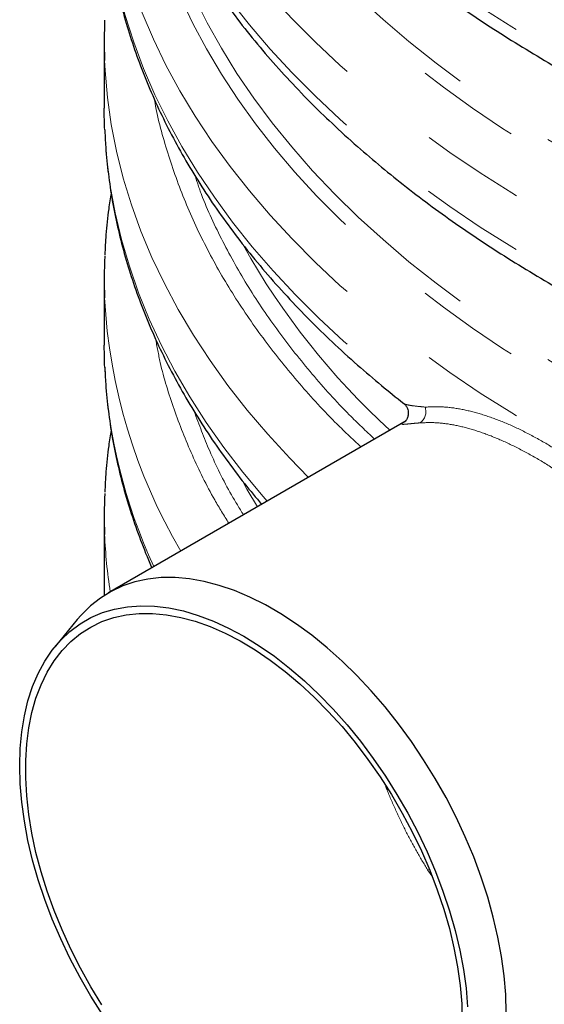
# Model space of a CAD drawing. Units: millimetres. Extents: x 0 to 420, y 0 to 297.
# Drawn here: x 363 to 369, y 111 to 123 of the extents above; entities that cross this region are included whole.
import ezdxf

# ---------------------------------------------------------------- set-up
doc = ezdxf.new("R2010")
doc.units = ezdxf.units.MM
doc.linetypes.add('PHANTOM', pattern=[12.7, 6.35, -1.27, 1.27, -1.27, 1.27, -1.27])

msp = doc.modelspace()

# ---------------------------------------------------------------- linework, layer by layer
at = {"color": 7, "linetype": 'Continuous', "lineweight": 25}
for p, q in [((363.9455, 122.6087), (363.9455, 121.7922)), ((363.9504, 121.5496), (363.9455, 121.7922)), ((363.9455, 119.7509), (363.9455, 118.9343)), ((367.5878, 118.0213), (363.9965, 115.9481)), ((363.9455, 116.893), (363.9455, 115.9628)), ((363.9455, 115.9628), (363.9457, 115.9172)), ((363.6201, 115.6263), (363.3557, 115.3044))]:
    msp.add_line(p, q, dxfattribs=at)
at = {"color": 8, "linetype": 'PHANTOM', "lineweight": 18}
for p, q in [((367.8665, 112.6178), (367.8467, 112.6096)), ((367.8467, 112.6096), (367.8977, 112.5371))]:
    msp.add_line(p, q, dxfattribs=at)
at = {"color": 8, "linetype": 'PHANTOM', "lineweight": 18, "flags": 128}
for points in [[(363.9506, 129.6897), (363.9592, 129.5313), (363.9899, 129.2063), (364.0381, 128.8821), (364.1037, 128.5588), (364.1867, 128.2369), (364.2869, 127.9167), (364.4044, 127.5984), (364.539, 127.2823), (364.6906, 126.9689), (364.8589, 126.6583), (365.044, 126.3508), (365.2454, 126.0469), (365.4632, 125.7467), (365.697, 125.4506), (365.9467, 125.1588), (366.212, 124.8716), (366.4926, 124.5893), (366.7883, 124.3123), (367.0987, 124.0406), (367.4237, 123.7747), (367.7628, 123.5147), (368.1158, 123.2609), (368.4822, 123.0136), (368.8618, 122.773), (369.2542, 122.5393), (369.659, 122.3128), (370.0758, 122.0937), (370.5042, 121.8821), (370.9438, 121.6783), (371.3941, 121.4826), (371.8548, 121.295), (372.3254, 121.1158), (372.8053, 120.9451), (373.2943, 120.7831), (373.7917, 120.6299), (374.2972, 120.4858), (374.8102, 120.3508), (375.3302, 120.2251), (375.8567, 120.1088), (376.3892, 120.002), (376.9272, 119.9048), (377.4702, 119.8173), (378.0177, 119.7396), (378.5691, 119.6718), (379.1238, 119.6139), (379.6814, 119.566), (380.2414, 119.5281), (380.8031, 119.5003), (381.366, 119.4826), (381.9296, 119.475), (382.4933, 119.4775), (383.0566, 119.4902), (383.619, 119.5129), (384.1799, 119.5458), (384.7387, 119.5887), (385.295, 119.6416), (385.8481, 119.7045), (386.3976, 119.7772), (386.9429, 119.8598), (387.4835, 119.9522), (388.0188, 120.0542), (388.5484, 120.1658), (389.0717, 120.2868), (389.5883, 120.4172), (390.0975, 120.5567), (390.599, 120.7054), (391.0923, 120.863), (391.5768, 121.0293), (392.0522, 121.2043), (392.5178, 121.3877), (392.9734, 121.5794), (393.4184, 121.7792), (393.8525, 121.9869), (394.2751, 122.2023), (394.686, 122.4251), (395.0846, 122.6553), (395.4706, 122.8924), (395.8437, 123.1364), (396.2035, 123.387), (396.5496, 123.6439), (396.8816, 123.9069), (397.1994, 124.1757), (397.5025, 124.4501), (397.7907, 124.7298), (398.0636, 125.0146), (398.3211, 125.3041), (398.5629, 125.5981), (398.7887, 125.8963), (398.9984, 126.1984), (399.1917, 126.5041), (399.3684, 126.8132), (399.5283, 127.1253), (399.6714, 127.44), (399.7975, 127.7573), (399.9064, 128.0766), (399.998, 128.3977), (400.0724, 128.7203), (400.1292, 129.0441), (400.1687, 129.3687), (400.19, 129.6789)], [(363.951, 127.6782), (363.9592, 127.5291), (363.9899, 127.2042), (364.0381, 126.8799), (364.1037, 126.5567), (364.1867, 126.2348), (364.2869, 125.9145), (364.4044, 125.5962), (364.539, 125.2802), (364.6906, 124.9667), (364.8589, 124.6561), (365.044, 124.3487), (365.2454, 124.0447), (365.4632, 123.7445), (365.697, 123.4484), (365.9467, 123.1566), (366.212, 122.8695), (366.4926, 122.5872), (366.7883, 122.3101), (367.0987, 122.0384), (367.4237, 121.7725), (367.7628, 121.5125), (368.1158, 121.2588), (368.4822, 121.0114), (368.8618, 120.7708), (369.2542, 120.5372)], [(399.7931, 127.6673), (399.7513, 127.3642), (399.6901, 127.0441), (399.6115, 126.7252), (399.5156, 126.4079), (399.4024, 126.0926), (399.2722, 125.7794), (399.125, 125.4687), (398.9609, 125.1609), (398.7802, 124.8562), (398.583, 124.5549), (398.3695, 124.2573), (398.1399, 123.9638), (397.8944, 123.6746), (397.6334, 123.3899), (397.357, 123.1102), (397.0655, 122.8355), (396.7591, 122.5663), (396.4383, 122.3028), (396.1034, 122.0453), (395.7545, 121.7939), (395.3922, 121.549), (395.0167, 121.3108), (394.6285, 121.0795), (394.2278, 120.8554), (393.8152, 120.6386), (393.3909, 120.4294), (392.9555, 120.2281), (392.5094, 120.0347), (392.0529, 119.8495), (391.5866, 119.6727), (391.1109, 119.5044), (390.6263, 119.3448), (390.1332, 119.1941), (389.6322, 119.0524), (389.1237, 118.9199), (388.6083, 118.7966), (388.0864, 118.6828), (387.5585, 118.5784), (387.0253, 118.4837), (386.4872, 118.3987), (385.9447, 118.3236), (385.3983, 118.2582), (384.8487, 118.2029), (384.2964, 118.1575), (383.7418, 118.1221), (383.1857, 118.0969), (382.6284, 118.0817), (382.0705, 118.0766), (381.5127, 118.0817), (380.9554, 118.0969), (380.3992, 118.1221), (379.8446, 118.1575), (379.2923, 118.2029), (378.7427, 118.2582), (378.1964, 118.3236), (377.6539, 118.3987), (377.1157, 118.4837), (376.5825, 118.5784), (376.0547, 118.6828), (375.5328, 118.7966), (375.0173, 118.9199), (374.5088, 119.0524), (374.0078, 119.1941), (373.5148, 119.3448), (373.0301, 119.5044), (372.5544, 119.6727), (372.0881, 119.8495), (371.6317, 120.0347), (371.1855, 120.2281), (370.7501, 120.4294), (370.3259, 120.6386), (369.9132, 120.8554), (369.5126, 121.0795), (369.1243, 121.3108), (368.7488, 121.549), (368.3865, 121.7939), (368.0377, 122.0453), (367.7027, 122.3028), (367.3819, 122.5663), (367.0756, 122.8355), (366.7841, 123.1102), (366.5076, 123.3899), (366.2466, 123.6746), (366.0011, 123.9638), (365.7715, 124.2573), (365.558, 124.5549), (365.3608, 124.8562), (365.1801, 125.1609), (365.0161, 125.4687), (364.8689, 125.7794), (364.7386, 126.0926), (364.6255, 126.4079), (364.5296, 126.7252), (364.4509, 127.0441), (364.3897, 127.3642), (364.348, 127.6667)], [(363.9506, 127.0359), (363.9592, 126.8775), (363.9899, 126.5526), (364.0381, 126.2283), (364.1037, 125.9051), (364.1867, 125.5832), (364.2869, 125.2629), (364.4044, 124.9446), (364.539, 124.6286), (364.6906, 124.3151), (364.8589, 124.0045), (365.044, 123.6971), (365.2454, 123.3931), (365.4632, 123.0929), (365.697, 122.7968), (365.9467, 122.505), (366.212, 122.2179), (366.4926, 121.9356), (366.7883, 121.6585), (367.0987, 121.3868), (367.4237, 121.1209), (367.7628, 120.8609), (368.1158, 120.6072), (368.4822, 120.3598), (368.8618, 120.1192), (369.2542, 119.8856), (369.659, 119.659), (370.0758, 119.4399), (370.5042, 119.2283), (370.9438, 119.0246), (371.3941, 118.8288), (371.8548, 118.6412), (372.3254, 118.462), (372.8053, 118.2913), (373.2943, 118.1293), (373.7917, 117.9762), (374.2972, 117.832), (374.8102, 117.6971), (375.3302, 117.5713), (375.8567, 117.455), (376.3892, 117.3482), (376.9272, 117.251), (377.4702, 117.1635), (378.0177, 117.0858), (378.5691, 117.018), (379.1238, 116.9601), (379.6814, 116.9122), (380.2414, 116.8743), (380.8031, 116.8465), (381.366, 116.8288), (381.9296, 116.8212), (382.4933, 116.8238), (383.0566, 116.8364), (383.619, 116.8592), (384.1799, 116.892), (384.7387, 116.9349), (385.295, 116.9878), (385.8481, 117.0507), (386.3976, 117.1235), (386.9429, 117.2061), (387.4835, 117.2984), (388.0188, 117.4004), (388.5484, 117.512), (389.0717, 117.633), (389.5883, 117.7634), (390.0975, 117.903), (390.599, 118.0516), (391.0923, 118.2092), (391.5768, 118.3756), (392.0522, 118.5506), (392.5178, 118.734), (392.9734, 118.9257), (393.4184, 119.1255), (393.8525, 119.3332), (394.2751, 119.5485), (394.686, 119.7714), (395.0846, 120.0015), (395.4706, 120.2387), (395.8437, 120.4827), (396.2035, 120.7332), (396.5496, 120.9901), (396.8816, 121.2531), (397.1994, 121.522), (397.5025, 121.7964), (397.7907, 122.0761), (398.0636, 122.3608), (398.3211, 122.6504), (398.5629, 122.9444), (398.7887, 123.2426), (398.9984, 123.5447), (399.1917, 123.8504), (399.3684, 124.1594), (399.5283, 124.4715), (399.6714, 124.7863), (399.7975, 125.1035), (399.9064, 125.4228), (399.998, 125.7439), (400.0724, 126.0665), (400.1292, 126.3903), (400.1687, 126.715), (400.19, 127.0251)], [(364.5679, 127.1328), (364.5886, 127.044), (364.6741, 126.7261), (364.7769, 126.4099), (364.8969, 126.0958), (365.034, 125.784), (365.1881, 125.4748), (365.3591, 125.1686), (365.5467, 124.8657), (365.7507, 124.5664), (365.9711, 124.2709), (366.2075, 123.9796), (366.4597, 123.6927), (366.7274, 123.4106), (367.0105, 123.1335), (367.3086, 122.8617), (367.6214, 122.5954), (367.9486, 122.335), (368.2898, 122.0807), (368.6448, 121.8328), (369.0132, 121.5914), (369.3946, 121.3568), (369.7887, 121.1294), (370.1949, 120.9092), (370.6131, 120.6965), (371.0426, 120.4916), (371.4831, 120.2946), (371.9342, 120.1057), (372.3954, 119.9251), (372.8662, 119.7531), (373.3463, 119.5896), (373.835, 119.4351), (374.3319, 119.2895), (374.8365, 119.153), (375.3483, 119.0258), (375.8669, 118.908), (376.3916, 118.7997), (376.922, 118.701), (377.4575, 118.612), (377.9976, 118.5329), (378.5418, 118.4636), (379.0895, 118.4043), (379.6402, 118.3549), (380.1933, 118.3157), (380.7482, 118.2865), (381.3045, 118.2675), (381.8615, 118.2586), (382.4188, 118.2599), (382.9757, 118.2713), (383.5317, 118.2929), (384.0862, 118.3245), (384.6388, 118.3663), (385.1887, 118.4182), (385.7356, 118.48), (386.2788, 118.5517), (386.8178, 118.6334), (387.3521, 118.7248), (387.8812, 118.8259), (388.4044, 118.9366), (388.9213, 119.0567), (389.4314, 119.1863), (389.9341, 119.325), (390.429, 119.4729), (390.9156, 119.6297), (391.3934, 119.7953), (391.8618, 119.9695), (392.3206, 120.1521), (392.769, 120.3431), (393.2069, 120.5421), (393.6336, 120.749), (394.0488, 120.9635), (394.452, 121.1856), (394.843, 121.4148), (395.2211, 121.6511), (395.5862, 121.8941), (395.9378, 122.1437), (396.2756, 122.3996), (396.5992, 122.6615), (396.9084, 122.9291), (397.2027, 123.2023), (397.482, 123.4807), (397.7459, 123.764), (397.9941, 124.052), (398.2265, 124.3444), (398.4428, 124.6409), (398.6428, 124.9411), (398.8263, 125.2449), (398.993, 125.5519), (399.1429, 125.8617), (399.2758, 126.1741), (399.3915, 126.4888), (399.4899, 126.8054), (399.571, 127.1237), (399.5749, 127.1409)], [(363.951, 125.0245), (363.9592, 124.8754), (363.9899, 124.5504), (364.0381, 124.2262), (364.1037, 123.9029), (364.1867, 123.581), (364.2869, 123.2608), (364.4044, 122.9425), (364.539, 122.6264), (364.6906, 122.313), (364.8589, 122.0024), (365.044, 121.6949), (365.2454, 121.391), (365.4632, 121.0908), (365.697, 120.7947), (365.9467, 120.5029), (366.212, 120.2157), (366.4926, 119.9334), (366.7883, 119.6563), (367.0987, 119.3847), (367.4237, 119.1187), (367.7628, 118.8588), (368.1158, 118.605), (368.4822, 118.3577), (368.8618, 118.1171), (369.2542, 117.8834)], [(399.7931, 125.0135), (399.7513, 124.7105), (399.6901, 124.3903), (399.6115, 124.0715), (399.5156, 123.7542), (399.4024, 123.4388), (399.2722, 123.1256), (399.125, 122.815), (398.9609, 122.5071), (398.7802, 122.2024), (398.583, 121.9011), (398.3695, 121.6036), (398.1399, 121.31), (397.8944, 121.0208), (397.6334, 120.7362), (397.357, 120.4564), (397.0655, 120.1818), (396.7591, 119.9126), (396.4383, 119.6491), (396.1034, 119.3915), (395.7545, 119.1402), (395.3922, 118.8953), (395.0167, 118.657), (394.6285, 118.4257), (394.2278, 118.2016), (393.8152, 117.9848), (393.3909, 117.7757), (392.9555, 117.5743), (392.5094, 117.3809), (392.0529, 117.1957), (391.5866, 117.0189), (391.1109, 116.8506), (390.6263, 116.691), (390.1332, 116.5403), (389.6322, 116.3986), (389.1237, 116.2661), (388.6083, 116.1428), (388.0864, 116.029), (387.5585, 115.9247), (387.0253, 115.83), (386.4872, 115.745), (385.9447, 115.6698), (385.3983, 115.6045), (384.8487, 115.5491), (384.2964, 115.5037), (383.7418, 115.4684), (383.1857, 115.4431), (382.6284, 115.4279), (382.0705, 115.4229), (381.5127, 115.4279), (380.9554, 115.4431), (380.3992, 115.4684), (379.8446, 115.5037), (379.2923, 115.5491), (378.7427, 115.6045), (378.1964, 115.6698), (377.6539, 115.745), (377.1157, 115.83), (376.5825, 115.9247), (376.0547, 116.029), (375.5328, 116.1428), (375.0173, 116.2661), (374.5088, 116.3986), (374.0078, 116.5403), (373.5148, 116.691), (373.0301, 116.8506), (372.5544, 117.0189), (372.0881, 117.1957), (371.6317, 117.3809), (371.1855, 117.5743), (370.7501, 117.7757), (370.3259, 117.9848), (369.9132, 118.2016), (369.5126, 118.4257), (369.1243, 118.657), (368.7488, 118.8953), (368.3865, 119.1402), (368.0377, 119.3915), (367.7027, 119.6491), (367.3819, 119.9126), (367.0756, 120.1818), (366.7841, 120.4564), (366.5076, 120.7362), (366.2466, 121.0208), (366.0011, 121.31), (365.7715, 121.6036), (365.558, 121.9011), (365.3608, 122.2024), (365.1801, 122.5071), (365.0161, 122.815), (364.8689, 123.1256), (364.7386, 123.4388), (364.6255, 123.7542), (364.5296, 124.0715), (364.4509, 124.3903), (364.3897, 124.7105), (364.348, 125.0129)], [(364.5679, 124.479), (364.5886, 124.3902), (364.6741, 124.0724), (364.7769, 123.7562), (364.8969, 123.442), (365.034, 123.1302), (365.1881, 122.8211), (365.3591, 122.5149), (365.5467, 122.212), (365.7507, 121.9126), (365.9711, 121.6171), (366.2075, 121.3258), (366.4597, 121.039), (366.7274, 120.7568), (367.0105, 120.4797), (367.3086, 120.2079), (367.6214, 119.9417), (367.9486, 119.6813), (368.2898, 119.427), (368.6448, 119.179), (369.0132, 118.9376), (369.3946, 118.7031), (369.7887, 118.4756), (370.1949, 118.2554), (370.6131, 118.0428), (371.0426, 117.8378), (371.4831, 117.6408), (371.9342, 117.4519), (372.3954, 117.2714), (372.8662, 117.0993), (373.3463, 116.9359), (373.835, 116.7813), (374.3319, 116.6357), (374.8365, 116.4993), (375.3483, 116.372), (375.8669, 116.2542), (376.3916, 116.1459), (376.922, 116.0473), (377.4575, 115.9583), (377.9976, 115.8791), (378.5418, 115.8098), (379.0895, 115.7505), (379.6402, 115.7012), (380.1933, 115.6619), (380.7482, 115.6328), (381.3045, 115.6137), (381.8615, 115.6048), (382.4188, 115.6061), (382.9757, 115.6175), (383.5317, 115.6391), (384.0862, 115.6708), (384.6388, 115.7126), (385.1887, 115.7644), (385.7356, 115.8262), (386.2788, 115.898), (386.8178, 115.9796), (387.3521, 116.071), (387.8812, 116.1721), (388.4044, 116.2828), (388.9213, 116.403), (389.4314, 116.5325), (389.9341, 116.6713), (390.429, 116.8191), (390.9156, 116.9759), (391.3934, 117.1415), (391.8618, 117.3157), (392.3206, 117.4984), (392.769, 117.6893), (393.2069, 117.8883), (393.6336, 118.0952), (394.0488, 118.3098), (394.452, 118.5318), (394.843, 118.7611), (395.2211, 118.9973), (395.5862, 119.2404), (395.9378, 119.49), (396.2756, 119.7458), (396.5992, 120.0077), (396.9084, 120.2754), (397.2027, 120.5485), (397.482, 120.8269), (397.7459, 121.1102), (397.9941, 121.3983), (398.2265, 121.6906), (398.4428, 121.9871), (398.6428, 122.2874), (398.8263, 122.5911), (398.993, 122.8981), (399.1429, 123.2079), (399.2758, 123.5204), (399.3915, 123.835), (399.4899, 124.1517), (399.571, 124.4699), (399.5749, 124.4871)], [(363.9511, 124.3909), (363.962, 124.2045), (363.9948, 123.8791), (364.0452, 123.5545), (364.113, 123.2309), (364.1983, 122.9087), (364.3009, 122.5882), (364.4208, 122.2696), (364.5578, 121.9534), (364.7118, 121.6398), (364.8827, 121.3292), (365.0702, 121.0217), (365.2742, 120.7178), (365.4945, 120.4177), (365.7309, 120.1217), (365.9832, 119.83), (366.2511, 119.5431), (366.5343, 119.2611), (366.8326, 118.9844), (367.1457, 118.7131), (367.4733, 118.4477), (367.815, 118.1882)], [(363.9503, 122.3677), (363.9563, 122.2487), (363.9845, 121.9228), (364.0304, 121.5975), (364.0938, 121.2732), (364.1746, 120.9503), (364.2729, 120.6289), (364.3885, 120.3095), (364.5213, 119.9923), (364.6712, 119.6777), (364.838, 119.3659), (365.0215, 119.0572), (365.2217, 118.752), (365.4382, 118.4506), (365.6709, 118.1532), (365.9195, 117.8602), (366.1839, 117.5717), (366.4098, 117.3413)], [(365.911, 117.0533), (365.8625, 117.1089), (365.6172, 117.4032), (365.3879, 117.7018), (365.1749, 118.0044), (364.9783, 118.3106), (364.7984, 118.6203), (364.6353, 118.933), (364.4893, 119.2485), (364.3603, 119.5666), (364.2486, 119.8867), (364.1543, 120.2088), (364.0774, 120.5323), (364.018, 120.8571), (363.9763, 121.1829), (363.9521, 121.5092), (363.9504, 121.5496)], [(365.6297, 117.2675), (365.6673, 117.1999), (365.793, 116.9852)]]:
    msp.add_lwpolyline(points, dxfattribs=at)
at = {"color": 7, "linetype": 'Continuous', "lineweight": 25, "flags": 128}
for points in [[(363.9504, 122.8529), (363.9456, 122.5749), (363.9503, 122.3677)], [(363.9505, 118.6884), (363.9468, 118.8084), (363.9455, 118.9343)], [(368.7946, 110.8829), (368.7883, 111.1034), (368.7695, 111.33), (368.7383, 111.562), (368.6947, 111.7981), (368.6391, 112.0374), (368.5716, 112.2788), (368.4925, 112.5212), (368.4022, 112.7636), (368.3011, 113.0047), (368.1897, 113.2437), (368.0684, 113.4793), (367.9378, 113.7107), (367.7985, 113.9366), (367.6511, 114.1561), (367.4963, 114.3683), (367.3346, 114.5721), (367.167, 114.7667), (366.994, 114.9513), (366.8166, 115.1248), (366.6354, 115.2867), (366.4513, 115.4362), (366.2652, 115.5726), (366.0778, 115.6953), (365.8899, 115.8037), (365.7025, 115.8974), (365.5163, 115.976), (365.3322, 116.039), (365.1511, 116.0863), (364.9736, 116.1176), (364.8007, 116.1328), (364.633, 116.1317), (364.4714, 116.1145), (364.3166, 116.0811), (364.1691, 116.0318), (364.0298, 115.9667), (363.8992, 115.8862), (363.778, 115.7905), (363.6665, 115.6802), (363.6201, 115.6263)], [(362.9256, 113.8628), (362.9319, 114.0723), (362.9508, 114.2736), (362.9822, 114.4656), (363.0259, 114.6476), (363.0818, 114.8186), (363.1495, 114.9779), (363.2288, 115.1247), (363.3193, 115.2583), (363.4206, 115.3782), (363.5322, 115.4837), (363.6536, 115.5744), (363.7842, 115.6498), (363.9234, 115.7096), (364.0705, 115.7535), (364.225, 115.7813), (364.386, 115.7929), (364.5527, 115.7882), (364.7245, 115.7673), (364.9006, 115.7302), (365.08, 115.6771), (365.262, 115.6082), (365.4457, 115.524), (365.6303, 115.4247), (365.8149, 115.3109), (365.9986, 115.183), (366.1806, 115.0417), (366.36, 114.8877), (366.536, 114.7215), (366.7078, 114.5441), (366.8746, 114.3562), (367.0356, 114.1588), (367.19, 113.9527), (367.3372, 113.7388), (367.4764, 113.5183), (367.607, 113.2921), (367.7283, 113.0613), (367.8399, 112.827), (367.9412, 112.5902), (368.0317, 112.352), (368.111, 112.1137), (368.1788, 111.8761), (368.2347, 111.6406), (368.2784, 111.4082), (368.3098, 111.1799), (368.3287, 110.9569)], [(363.9179, 110.9788), (363.7839, 111.1981), (363.6587, 111.4227), (363.5429, 111.6514), (363.4371, 111.8832), (363.3417, 112.117), (363.2572, 112.3517), (363.184, 112.5862), (363.1224, 112.8193), (363.0728, 113.0499), (363.0355, 113.277), (363.0104, 113.4994), (362.9979, 113.7161), (362.9979, 113.9261), (363.0104, 114.1283), (363.0355, 114.3218), (363.0728, 114.5057), (363.1224, 114.6791), (363.184, 114.8412), (363.2572, 114.9911), (363.3417, 115.1283), (363.4371, 115.2519), (363.5429, 115.3616), (363.6587, 115.4566), (363.7839, 115.5366), (363.9179, 115.6011), (364.0601, 115.65), (364.2097, 115.6829), (364.3661, 115.6996), (364.5286, 115.7002), (364.6963, 115.6846), (364.8684, 115.6529), (365.0442, 115.6052), (365.2227, 115.5417), (365.4032, 115.4628), (365.5848, 115.3689), (365.7666, 115.2603), (365.9478, 115.1376), (366.1274, 115.0014), (366.3047, 114.8524), (366.4787, 114.6911), (366.6488, 114.5185), (366.8139, 114.3354), (366.9734, 114.1425), (367.1266, 113.9409), (367.2725, 113.7314), (367.4107, 113.5152), (367.5404, 113.2931), (367.661, 113.0664), (367.7719, 112.8359), (367.8725, 112.603), (367.9626, 112.3686), (368.0414, 112.1339), (368.1088, 111.8999), (368.1644, 111.6679), (368.208, 111.4389), (368.2392, 111.2141), (368.258, 110.9944), (368.2643, 110.7809)], [(363.9234, 110.8641), (363.7842, 111.0846), (363.6536, 111.3108), (363.5322, 111.5416), (363.4206, 111.7759), (363.3193, 112.0127), (363.2288, 112.2509), (363.1495, 112.4893), (363.0818, 112.7268), (363.0259, 112.9623), (362.9822, 113.1947), (362.9508, 113.423), (362.9319, 113.6461), (362.9256, 113.8628)]]:
    msp.add_lwpolyline(points, dxfattribs=at)
at = {"color": 8, "linetype": 'PHANTOM', "lineweight": 18}
for centre, radius, start, end in [((373.4664, 124.5463), 8.9976, 209.35535, 227.5389), ((370.5889, 119.8391), 6.6468, 182.8705, 210.6341), ((370.3824, 118.9821), 6.4385, 182.61514, 204.96251), ((367.6686, 118.1309), 0.1572, 302.55111, 21.35457), ((370.0562, 116.8973), 6.1108, 182.31336, 188.82013)]:
    msp.add_arc(centre, radius, start, end, dxfattribs=at)
at = {"color": 7, "linetype": 'Continuous', "lineweight": 25}
for centre, start, end in [((369.9884, 119.7509), 177.56153, 182.31963), ((369.9884, 116.893), 177.58555, 182.29806)]:
    msp.add_arc(centre, 6.0429, start, end, dxfattribs=at)
for points, knots in [([(382.0705, 121.8695), (381.895, 121.8704), (381.6498, 121.8717), (381.2889, 121.8801), (380.9835, 121.89), (380.6197, 121.9066), (380.2383, 121.9292), (379.8397, 121.9584), (379.4295, 121.9947), (379.011, 122.0383), (378.5868, 122.0892), (378.1589, 122.1477), (377.729, 122.2137), (377.2984, 122.2872), (376.8683, 122.3684), (376.4396, 122.4571), (376.0133, 122.5534), (375.59, 122.6571), (375.1705, 122.7682), (374.7555, 122.8865), (374.3455, 123.0121), (373.9412, 123.1448), (373.5431, 123.2845), (373.1515, 123.4311), (372.7672, 123.5843), (372.3904, 123.7441), (372.0216, 123.9104), (371.6612, 124.0829), (371.3097, 124.2615), (370.9673, 124.446), (370.6344, 124.6363), (370.3114, 124.8322), (369.9985, 125.0335), (369.6961, 125.2399), (369.4044, 125.4515), (369.1237, 125.6678), (368.8543, 125.8889), (368.5964, 126.1144), (368.3502, 126.3442), (368.1159, 126.5781), (367.8938, 126.816), (367.684, 127.0577), (367.4867, 127.303), (367.3021, 127.5518), (367.1303, 127.8039), (366.9716, 128.0593), (366.826, 128.3178), (366.6938, 128.5792), (366.5752, 128.8436), (366.4703, 129.1108), (366.3795, 129.3806), (366.3027, 129.653), (366.2408, 129.9279), (366.1935, 130.1982), (366.1747, 130.377), (366.1656, 130.4633)], [0, 0, 0, 0, 0.0216769, 0.0302904, 0.0446113, 0.0594578, 0.0753697, 0.0919673, 0.1090979, 0.1266395, 0.1445051, 0.1626301, 0.1809658, 0.1994745, 0.2181268, 0.2368992, 0.2557729, 0.2747324, 0.2937648, 0.3128598, 0.3320082, 0.3512026, 0.3704366, 0.3897049, 0.4090028, 0.4283265, 0.4476727, 0.4670387, 0.4864224, 0.505822, 0.5252364, 0.5446648, 0.5641069, 0.5835629, 0.6030334, 0.6225193, 0.6420223, 0.6615446, 0.6810891, 0.7006593, 0.7202592, 0.7398939, 0.7595687, 0.7792901, 0.7990651, 0.8189012, 0.8388067, 0.8587902, 0.8788604, 0.899026, 0.9192952, 0.9396755, 0.9601729, 0.9807917, 1, 1, 1, 1]), ([(363.9529, 129.676), (363.9549, 129.6184), (363.9608, 129.4544), (363.988, 129.1841), (364.0332, 128.865), (364.0956, 128.5455), (364.1742, 128.2261), (364.2695, 127.9069), (364.3816, 127.5883), (364.5104, 127.2707), (364.6562, 126.9543), (364.8189, 126.6397), (364.9986, 126.3271), (365.1952, 126.0171), (365.4086, 125.71), (365.6387, 125.4063), (365.8854, 125.1064), (366.1484, 124.8107), (366.4178, 124.5296), (366.7014, 124.2534), (366.9884, 123.9919), (367.2882, 123.7359), (367.5887, 123.4942), (367.9004, 123.2579), (368.2231, 123.0269), (368.5566, 122.8016), (368.9006, 122.582), (369.2547, 122.3684), (369.6187, 122.1608), (369.9923, 121.9595), (370.3751, 121.7646), (370.7669, 121.5761), (371.1674, 121.3943), (371.5762, 121.2192), (371.9929, 121.051), (372.4173, 120.8898), (372.8491, 120.7357), (373.2877, 120.5888), (373.733, 120.4492), (374.1845, 120.3171), (374.6418, 120.1924), (375.1046, 120.0753), (375.5724, 119.9659), (376.0448, 119.8643), (376.5213, 119.7704), (377.0015, 119.6845), (377.4847, 119.6064), (377.9703, 119.5364), (378.4575, 119.4745), (378.945, 119.4206), (379.4308, 119.3749), (379.9114, 119.3375), (380.3773, 119.3085), (380.8033, 119.2883), (381.1742, 119.2757), (381.5238, 119.2675), (381.8164, 119.2638), (382.0067, 119.2634), (382.0705, 119.2633)], [0, 0, 0, 0, 0.010203, 0.0290294, 0.0479421, 0.0669484, 0.0860543, 0.1052646, 0.1245824, 0.1440089, 0.1635438, 0.1831849, 0.2029285, 0.2227695, 0.2427017, 0.2627179, 0.2828107, 0.3029723, 0.3231951, 0.3413676, 0.3616289, 0.37982, 0.398018, 0.4162197, 0.4344233, 0.4526274, 0.4708307, 0.4890319, 0.5072301, 0.5254245, 0.5436147, 0.5617998, 0.5799796, 0.5981535, 0.6163211, 0.6344819, 0.6526355, 0.6707812, 0.6889186, 0.7070467, 0.7251645, 0.7432708, 0.7613639, 0.7794414, 0.7975001, 0.8155356, 0.8335413, 0.8515075, 0.8694186, 0.8872488, 0.9049515, 0.9224335, 0.939477, 0.9554296, 0.9684746, 0.9794972, 0.9931202, 1, 1, 1, 1]), ([(363.9529, 127.0223), (363.9549, 126.9646), (363.9608, 126.8007), (363.988, 126.5303), (364.0332, 126.2112), (364.0956, 125.8918), (364.1742, 125.5723), (364.2695, 125.2531), (364.3816, 124.9346), (364.5104, 124.6169), (364.6562, 124.3006), (364.8189, 123.9859), (364.9986, 123.6734), (365.1952, 123.3634), (365.4086, 123.0563), (365.6387, 122.7526), (365.8854, 122.4526), (366.1484, 122.1569), (366.4178, 121.8759), (366.7014, 121.5996), (366.9884, 121.3382), (367.2882, 121.0821), (367.5887, 120.8405), (367.9004, 120.6041), (368.2231, 120.3732), (368.5566, 120.1478), (368.9006, 119.9283), (369.2547, 119.7146), (369.6187, 119.5071), (369.9923, 119.3058), (370.3751, 119.1108), (370.7669, 118.9223), (371.1674, 118.7405), (371.5762, 118.5654), (371.9929, 118.3972), (372.4173, 118.236), (372.8491, 118.0819), (373.2877, 117.9351), (373.733, 117.7955), (374.1845, 117.6633), (374.6418, 117.5387), (375.1046, 117.4216), (375.5724, 117.3122), (376.0448, 117.2105), (376.5213, 117.1167), (377.0015, 117.0307), (377.4847, 116.9527), (377.9703, 116.8827), (378.4575, 116.8207), (378.945, 116.7668), (379.4308, 116.7211), (379.9114, 116.6837), (380.3773, 116.6547), (380.8033, 116.6346), (381.1742, 116.6219), (381.5238, 116.6138), (381.8164, 116.61), (382.0067, 116.6097), (382.0705, 116.6096)], [0, 0, 0, 0, 0.010203, 0.0290294, 0.0479421, 0.0669484, 0.0860543, 0.1052646, 0.1245824, 0.1440089, 0.1635438, 0.1831849, 0.2029285, 0.2227695, 0.2427017, 0.2627179, 0.2828107, 0.3029723, 0.3231951, 0.3413676, 0.3616289, 0.37982, 0.398018, 0.4162197, 0.4344233, 0.4526274, 0.4708307, 0.4890319, 0.5072301, 0.5254245, 0.5436147, 0.5617998, 0.5799796, 0.5981535, 0.6163211, 0.6344819, 0.6526355, 0.6707812, 0.6889186, 0.7070467, 0.7251645, 0.7432708, 0.7613639, 0.7794414, 0.7975001, 0.8155356, 0.8335413, 0.8515075, 0.8694186, 0.8872488, 0.9049515, 0.9224335, 0.939477, 0.9554296, 0.9684746, 0.9794972, 0.9931202, 1, 1, 1, 1]), ([(363.9534, 124.3766), (363.9553, 124.3228), (363.9611, 124.1627), (363.988, 123.8962), (364.0332, 123.5771), (364.0956, 123.2576), (364.1742, 122.9382), (364.2695, 122.619), (364.3816, 122.3004), (364.5104, 121.9827), (364.6562, 121.6664), (364.8189, 121.3518), (364.9986, 121.0392), (365.1952, 120.7292), (365.4086, 120.4221), (365.6387, 120.1184), (365.8854, 119.8185), (366.1484, 119.5227), (366.4178, 119.2417), (366.7014, 118.9654), (366.9886, 118.7041), (367.2772, 118.4566), (367.468, 118.3049), (367.5579, 118.2334)], [0, 0, 0, 0, 0.02408603, 0.07170386, 0.11954011, 0.16761305, 0.21593804, 0.26452696, 0.31338762, 0.36252344, 0.41193339, 0.46161202, 0.5115499, 0.56173407, 0.61214876, 0.66277615, 0.71359715, 0.76459221, 0.81574201, 0.86170619, 0.91295351, 0.95896447, 1, 1, 1, 1]), ([(363.9526, 121.5363), (363.9547, 121.4766), (363.9606, 121.3106), (363.988, 121.0383), (364.0333, 120.7192), (364.0956, 120.3997), (364.1742, 120.0803), (364.2695, 119.7611), (364.3816, 119.4425), (364.5104, 119.1248), (364.6562, 118.8085), (364.8189, 118.4939), (364.9986, 118.1813), (365.1951, 117.8713), (365.4089, 117.5643), (365.6242, 117.2781), (365.7756, 117.0968), (365.8441, 117.0147)], [0, 0, 0, 0, 0.037772, 0.1050993, 0.1727355, 0.2407064, 0.3090336, 0.377734, 0.4468186, 0.5162922, 0.5861535, 0.6563946, 0.7270023, 0.7979583, 0.8692401, 0.9408227, 1, 1, 1, 1]), ([(364.0289, 120.7691), (364.0186, 120.7058), (363.9914, 120.5383), (363.9654, 120.2891), (363.9565, 120.1032), (363.9527, 120.0221)], [0, 0, 0, 0, 0.2550436, 0.6749639, 1, 1, 1, 1]), ([(363.9528, 118.6748), (363.9548, 118.6164), (363.9607, 118.4516), (363.988, 118.1804), (364.0333, 117.8613), (364.0956, 117.5418), (364.1743, 117.2224), (364.2692, 116.9031), (364.3827, 116.5848), (364.4671, 116.3671), (364.5182, 116.2565), (364.5208, 116.2508)], [0, 0, 0, 0, 0.0712796, 0.2009164, 0.3311479, 0.4620237, 0.5935857, 0.7258662, 0.8588865, 0.992656, 1, 1, 1, 1]), ([(367.5574, 118.2332), (367.5671, 118.2242), (367.5858, 118.207), (367.6033, 118.1749), (367.6119, 118.1451), (367.6141, 118.1214), (367.6134, 118.1044), (367.6117, 118.0917), (367.6095, 118.0815), (367.6053, 118.0663), (367.598, 118.0485), (367.5889, 118.0312), (367.5817, 118.0201), (367.5831, 118.0202), (367.5836, 118.0202)], [0, 0, 0, 0, 0.0988789, 0.190011, 0.2672704, 0.3265754, 0.3659503, 0.3926888, 0.424498, 0.4633271, 0.5652559, 0.7035078, 0.8806464, 1, 1, 1, 1]), ([(364.0289, 117.9112), (364.0186, 117.8479), (363.9914, 117.6804), (363.9654, 117.4303), (363.9564, 117.2435), (363.9525, 117.1615)], [0, 0, 0, 0, 0.2541399, 0.6725723, 1, 1, 1, 1])]:
    msp.add_open_spline(points, degree=3, knots=knots, dxfattribs=at)
at = {"color": 8, "linetype": 'PHANTOM', "lineweight": 18}
for points, knots in [([(367.0433, 117.707), (366.937, 117.8068), (366.6607, 118.0663), (366.2646, 118.505), (365.849, 119.0238), (365.4811, 119.5641), (365.1631, 120.1236), (364.897, 120.6997), (364.6954, 121.2904), (364.5816, 121.6915), (364.5531, 121.8952), (364.5529, 121.8969)], [0, 0, 0, 0, 0.0787237, 0.2045685, 0.3320563, 0.4625402, 0.5943579, 0.727454, 0.8627109, 0.9988342, 1, 1, 1, 1]), ([(365.0398, 120.9791), (365.0653, 120.9028), (365.155, 120.6346), (365.369, 120.1843), (365.6776, 119.632), (366.0385, 119.0989), (366.4457, 118.5869), (366.8334, 118.1546), (367.1035, 117.8992), (367.2069, 117.8014)], [0, 0, 0, 0, 0.06795161, 0.23862044, 0.40765899, 0.57499673, 0.73849649, 0.89990145, 1, 1, 1, 1]), ([(365.4488, 116.7865), (365.3906, 116.8804), (365.2231, 117.1502), (364.9999, 117.6091), (364.7804, 118.1618), (364.6344, 118.6317), (364.5822, 118.9174), (364.5647, 119.0135)], [0, 0, 0, 0, 0.1305882, 0.3753951, 0.6237137, 0.873437, 1, 1, 1, 1]), ([(365.0297, 118.1372), (365.0898, 117.9777), (365.2176, 117.6383), (365.4208, 117.2219), (365.5764, 116.9685), (365.6255, 116.8885)], [0, 0, 0, 0, 0.3777699, 0.8036894, 1, 1, 1, 1]), ([(367.5579, 118.2334), (367.5611, 118.2311), (367.5734, 118.2222), (367.617, 118.2113), (367.6986, 118.1998), (367.775, 118.1922), (367.815, 118.1882)], [0, 0, 0, 0, 0.0949795, 0.3663236, 0.6676497, 1, 1, 1, 1]), ([(367.815, 118.1882), (367.8836, 118.1913), (368.0204, 118.1974), (368.2445, 118.1678), (368.4802, 118.1107), (368.7282, 118.0236), (368.9862, 117.9099), (369.1648, 117.8112), (369.2542, 117.7617)], [0, 0, 0, 0, 0.167708, 0.3346814, 0.5007347, 0.666775, 0.833221, 1, 1, 1, 1]), ([(367.7532, 117.9984), (367.724, 117.9958), (367.6673, 117.9909), (367.6023, 117.9839), (367.5556, 117.9796), (367.5358, 117.9803), (367.5339, 117.9852), (367.5398, 117.9916), (367.5543, 118.0015), (367.5692, 118.0106), (367.5819, 118.0179), (367.5842, 118.0192)], [0, 0, 0, 0, 0.1673085, 0.325611, 0.4884652, 0.653135, 0.7366823, 0.8176722, 0.9012617, 0.9822218, 1, 1, 1, 1]), ([(370.7282, 116.2809), (370.6634, 116.3501), (370.5379, 116.4838), (370.3425, 116.6742), (370.1477, 116.852), (369.9251, 117.0409), (369.68, 117.2314), (369.4123, 117.4182), (369.1487, 117.5812), (368.8907, 117.7196), (368.6397, 117.8324), (368.3998, 117.9177), (368.1722, 117.9745), (367.9546, 118.0054), (367.8211, 118.0007), (367.7532, 117.9984)], [0, 0, 0, 0, 0.0646018, 0.1250167, 0.1884814, 0.2495545, 0.3337347, 0.4165952, 0.4993246, 0.5826658, 0.665605, 0.7492995, 0.8314305, 0.9141769, 1, 1, 1, 1]), ([(369.2542, 117.7617), (369.3443, 117.7076), (369.5248, 117.599), (369.8009, 117.4044), (370.077, 117.1888), (370.3505, 116.9515), (370.6191, 116.6968), (370.7909, 116.5127), (370.8769, 116.4206)], [0, 0, 0, 0, 0.16599907, 0.33277177, 0.50025416, 0.66640258, 0.83304871, 1, 1, 1, 1]), ([(367.3395, 113.6197), (367.3453, 113.6044), (367.3843, 113.5016), (367.4655, 113.3176), (367.583, 113.0713), (367.7093, 112.8347), (367.8008, 112.6849), (367.8467, 112.6096)], [0, 0, 0, 0, 0.0428288, 0.2882487, 0.5270914, 0.7624098, 1, 1, 1, 1])]:
    msp.add_open_spline(points, degree=3, knots=knots, dxfattribs=at)

doc.saveas('drawing.dxf')
